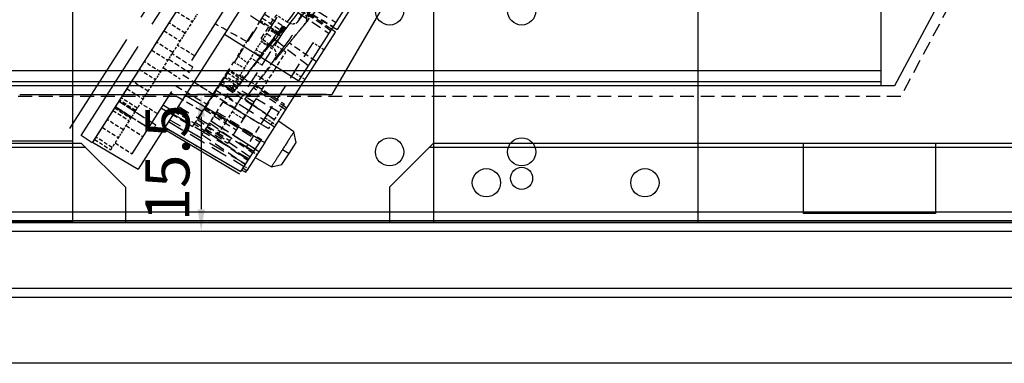
# Model space of a CAD drawing. Units: millimetres. Extents: x 17741 to 20684, y 18391 to 20465.
# Drawn here: x 19746 to 19858, y 18977 to 19016 of the extents above; entities that cross this region are included whole.
import ezdxf

# ---------------------------------------------------------------- set-up
doc = ezdxf.new("R2010")
doc.units = ezdxf.units.MM
for name, pattern in [('ACAD_ISO02W100', [15, 12, -3]), ('CENTER2', [1.125, 0.75, -0.125, 0.125, -0.125]), ('DASHED', [19.05, 12.7, -6.35]), ('HIDDEN2', [0.1875, 0.125, -0.0625])]:
    doc.linetypes.add(name, pattern=pattern)
doc.layers.add('1', color=7, linetype='Continuous', true_color=0xffffff)
doc.layers.add('center', color=1, linetype='CENTER2')
doc.layers.add('MARK', color=3, linetype='Continuous')
doc.styles.get("Standard").update_dxf_attribs({"font": 'arial.ttf'})
doc.dimstyles.new('ISO-25$0', dxfattribs={"dimtxt": 3.5, "dimasz": 2.5, "dimexe": 0.5, "dimexo": 0.625, "dimtad": 1, "dimdsep": 46, "dimtxsty": 'Standard', "dimcen": 2.5, "dimadec": 0, "dimazin": 0, "dimtfac": 1, "dimtmove": 0, "dimatfit": 3, "dimfxl": 1, "dimarcsym": 0})

# ---------------------------------------------------------------- blocks, each defined once
blk = doc.blocks.new('2022090208191')
at = {"color": 6, "linetype": 'Continuous'}
for p, q in [((479.3, -3), (479.3, 13)), ((-466.3, -3), (479.3, -3))]:
    blk.add_line(p, q, dxfattribs=at)
blk = doc.blocks.new('20220902093723')
at = {"color": 7, "linetype": 'Continuous'}
for p, q in [((-30, -21), (120, -21)), ((120, -21), (125, -26)), ((155, -26), (160, -21)), ((160, -21), (241.5, -21)), ((202, -29), (202, -21)), ((217, -21), (217, -29)), ((120.5, -21.5), (-30.5, -21.5)), ((241.5, -21.5), (159.5, -21.5)), ((125, -26), (125, -30)), ((155, -26), (155, -30)), ((217, -29), (202, -29)), ((-53.83, -30), (143.84, -30)), ((143.84, -30), (146.17, -30)), ((146.17, -30), (266.5, -30)), ((266.5, -37.5), (-176.5, -37.5)), ((-176.5, -38.5), (266.5, -38.5)), ((143.84, -46), (-53.83, -46)), ((146.17, -46), (143.84, -46)), ((266.5, -46), (146.17, -46))]:
    blk.add_line(p, q, dxfattribs=at)
blk.add_circle((170, -25), 1.25, dxfattribs=at)
blk = doc.blocks.new('20220921142613')
at = {"color": 7, "linetype": 'Continuous'}
for p, q in [((240.95, 65.02), (198.95, -13.64)), ((198.95, -13.64), (-135.72, -13.64)), ((-164.22, -27.94), (227.45, -27.94)), ((-164.22, -29.14), (227.45, -29.14))]:
    blk.add_line(p, q, dxfattribs=at)
at = {"color": 7, "linetype": 'HIDDEN2', "ltscale": 12.526845}
for p, q in [((241.67, 63.82), (199.67, -14.84)), ((199.67, -14.84), (-136.44, -14.84))]:
    blk.add_line(p, q, dxfattribs=at)
at = {"color": 7}
for centre in [(141.62, -21.14), (156.62, -21.14)]:
    blk.add_circle(centre, 1.6, dxfattribs=at)
blk = doc.blocks.new('A$C214E6CB2')
at = {"linetype": 'Continuous'}
for p in [(0, 0), (963.8, -25.5)]:
    blk.add_line(p, (963.8, 0), dxfattribs=at)
blk = doc.blocks.new('A$C45AD1F2E')
at = {"color": 3, "linetype": 'ACAD_ISO02W100'}
blk.add_line((-14, -125), (-14, 125), dxfattribs=at)
at = {"color": 6, "linetype": 'ACAD_ISO02W100'}
blk.add_lwpolyline([(-12.49, 125), (-10.99, 125), (-10.99, -125), (-12.49, -125)], close=True, dxfattribs=at)
at = {"layer": '1', "color": 7, "linetype": 'Continuous'}
for p, q in [((-10.99, 124.95), (-10.99, -124.95)), ((-4.99, 124.74), (-4.99, -124.74)), ((5.5, -90.8), (5.5, -99.2)), ((5, -106.46), (5, -95.76)), ((5, -99.22), (5.5, -99.2)), ((5.5, -99.55), (5, -99.53)), ((5.5, -107), (5.5, -99.55)), ((-4.99, -106.53), (5, -106.46)), ((5.5, -114.45), (5.5, -107)), ((7.63, -111.63), (5.5, -111.55)), ((8.5, -112.5), (7.63, -111.63)), ((8.5, -114), (8.5, -112.5)), ((7.63, -114), (8.5, -114)), ((8.5, -115.5), (8.5, -114)), ((-4.99, -114.77), (5, -114.43)), ((5, -118.67), (5, -114.43)), ((5, -114.47), (5.5, -114.45)), ((5.5, -114.45), (5.5, -118.2)), ((7.63, -116.37), (8.5, -115.5)), ((5.5, -116.45), (7.63, -116.37)), ((5, -118.22), (5.5, -118.2)), ((5, -118.47), (5.5, -118.45)), ((5.5, -118.45), (5.5, -118.2)), ((-4.99, -119.08), (5, -118.67)), ((-4.99, -119.31), (5, -118.97)), ((5, -118.68), (5, -118.67)), ((5, -118.97), (5, -118.95)), ((-10.99, -124.95), (-4.99, -124.74))]:
    blk.add_line(p, q, dxfattribs=at)
at = {"layer": '1', "color": 8, "linetype": 'DASHED', "ltscale": 0.66}
blk.add_line((-6.49, -123.63), (-6.49, 123.63), dxfattribs=at)
at = {"layer": '1', "color": 8, "linetype": 'DASHED', "ltscale": 0.15}
for p, q in [((-2.39, -96), (-2.39, -105.89)), ((-0.99, -96), (-0.99, -103.89)), ((0.52, -112.97), (0.52, -102.72)), ((4, -101.95), (4, -112.05)), ((-6.49, -103.1), (0.52, -103.23)), ((-2.29, -111.48), (-2.29, -103.06)), ((5.5, -112.35), (-0.99, -112.35)), ((5, -115.97), (-4.99, -116.31)), ((-0.99, -115.65), (5.5, -115.65)), ((-4.99, -117.31), (5, -116.96)), ((5, -117.68), (-4.99, -118.09)), ((-4.99, -118.31), (5, -117.97))]:
    blk.add_line(p, q, dxfattribs=at)
at = {"layer": '1', "color": 8, "linetype": 'DASHED', "ltscale": 0.094406}
blk.add_line((-0.99, -98.72), (5, -98.59), dxfattribs=at)
at = {"layer": '1', "color": 8, "linetype": 'DASHED', "ltscale": 0.064128}
blk.add_line((0.93, -99.36), (5, -99.22), dxfattribs=at)
at = {"layer": '1', "color": 8, "linetype": 'DASHED', "ltscale": 0.06322}
blk.add_line((5, -99.53), (0.99, -99.39), dxfattribs=at)
at = {"layer": '1', "color": 8, "linetype": 'DASHED', "ltscale": 0.024751}
blk.add_line((2.17, -100.13), (2.37, -98.58), dxfattribs=at)
at = {"layer": '1', "color": 8, "linetype": 'DASHED', "ltscale": 0.094401}
blk.add_line((-0.99, -99.94), (5, -100.06), dxfattribs=at)
at = {"layer": '1', "color": 8, "linetype": 'DASHED', "ltscale": 0.064554}
blk.add_line((5, -99.7), (0.91, -99.54), dxfattribs=at)
at = {"layer": '1', "color": 8, "linetype": 'DASHED', "ltscale": 0.009167}
blk.add_line((2.09, -100.71), (2.17, -100.13), dxfattribs=at)
at = {"layer": '1', "color": 8, "linetype": 'DASHED', "ltscale": 0.023547}
blk.add_line((0.3, -101.55), (-1.19, -101.56), dxfattribs=at)
at = {"layer": '1', "color": 8, "linetype": 'DASHED', "ltscale": 0.049854}
blk.add_line((-1.19, -104.72), (-1.19, -101.56), dxfattribs=at)
at = {"layer": '1', "color": 8, "linetype": 'DASHED', "ltscale": 0.04592}
blk.add_line((-2.39, -102.68), (0.52, -102.72), dxfattribs=at)
at = {"layer": '1', "color": 8, "linetype": 'DASHED', "ltscale": 0.044341}
for p, q in [((-2.29, -102.16), (0.52, -102.16)), ((-2.29, -112.4), (0.52, -112.4)), ((-2.29, -114.8), (0.52, -114.8))]:
    blk.add_line(p, q, dxfattribs=at)
at = {"layer": '1', "color": 8, "linetype": 'DASHED', "ltscale": 0.067411}
blk.add_line((-0.2, -106.43), (0.11, -102.16), dxfattribs=at)
at = {"layer": '1', "color": 8, "linetype": 'DASHED', "ltscale": 0.014876}
blk.add_line((0.06, -103.1), (0.13, -102.16), dxfattribs=at)
at = {"layer": '1', "color": 8, "linetype": 'DASHED', "ltscale": 0.014902}
blk.add_line((0.11, -103.11), (0.19, -102.16), dxfattribs=at)
at = {"layer": '1', "color": 8, "linetype": 'DASHED', "ltscale": 0.014933}
blk.add_line((0.16, -103.11), (0.25, -102.16), dxfattribs=at)
at = {"layer": '1', "color": 8, "linetype": 'DASHED', "ltscale": 0.014923}
blk.add_line((0.24, -102.16), (0.16, -103.11), dxfattribs=at)
at = {"layer": '1', "color": 8, "linetype": 'DASHED', "ltscale": 0.014962}
blk.add_line((0.21, -103.11), (0.31, -102.16), dxfattribs=at)
at = {"layer": '1', "color": 8, "linetype": 'DASHED', "ltscale": 0.014951}
blk.add_line((0.3, -102.16), (0.21, -103.11), dxfattribs=at)
at = {"layer": '1', "color": 8, "linetype": 'DASHED', "ltscale": 0.014997}
blk.add_line((0.26, -103.11), (0.37, -102.16), dxfattribs=at)
at = {"layer": '1', "color": 8, "linetype": 'DASHED', "ltscale": 0.014984}
blk.add_line((0.36, -102.16), (0.26, -103.11), dxfattribs=at)
at = {"layer": '1', "color": 8, "linetype": 'DASHED', "ltscale": 0.015011}
blk.add_line((0.28, -103.11), (0.4, -102.16), dxfattribs=at)
at = {"layer": '1', "color": 8, "linetype": 'DASHED', "ltscale": 0.014998}
blk.add_line((0.39, -102.16), (0.28, -103.11), dxfattribs=at)
at = {"layer": '1', "color": 8, "linetype": 'DASHED', "ltscale": 0.008759}
blk.add_line((0.52, -102.72), (0.52, -102.16), dxfattribs=at)
at = {"layer": '1', "color": 8, "linetype": 'DASHED', "ltscale": 0.023622}
for p, q in [((5.5, -101.95), (4, -101.95)), ((5.5, -105.95), (4, -105.95)), ((4, -112.05), (5.5, -112.05)), ((4, -116.05), (5.5, -116.05))]:
    blk.add_line(p, q, dxfattribs=at)
at = {"layer": '1', "color": 8, "linetype": 'DASHED', "ltscale": 0.040166}
blk.add_line((0.26, -103.11), (-2.29, -103.06), dxfattribs=at)
at = {"layer": '1', "color": 8, "linetype": 'DASHED', "ltscale": 0.040214}
blk.add_line((0.26, -103.11), (-2.29, -103.06), dxfattribs=at)
at = {"layer": '1', "color": 8, "linetype": 'DASHED', "ltscale": 0.037041}
blk.add_line((0.06, -103.1), (-2.29, -103.06), dxfattribs=at)
at = {"layer": '1', "color": 8, "linetype": 'DASHED', "ltscale": 0.037089}
blk.add_line((0.06, -103.1), (-2.29, -103.06), dxfattribs=at)
at = {"layer": '1', "color": 8, "linetype": 'DASHED', "ltscale": 0.019586}
blk.add_line((0.25, -103.36), (-0.99, -103.4), dxfattribs=at)
at = {"layer": '1', "color": 8, "linetype": 'DASHED', "ltscale": 0.016702}
blk.add_line((-0.99, -103.89), (-0.99, -104.95), dxfattribs=at)
at = {"layer": '1', "color": 8, "linetype": 'DASHED', "ltscale": 0.058979}
blk.add_line((5.5, -103.55), (1.76, -103.42), dxfattribs=at)
at = {"layer": '1', "color": 8, "linetype": 'DASHED', "ltscale": 0.025123}
blk.add_line((0.4, -104.82), (-1.19, -104.72), dxfattribs=at)
at = {"layer": '1', "color": 8, "linetype": 'DASHED', "ltscale": 0.0168}
blk.add_line((-0.99, -104.95), (0.07, -104.91), dxfattribs=at)
at = {"layer": '1', "color": 8, "linetype": 'DASHED', "ltscale": 0.017969}
blk.add_line((-0.99, -106.09), (-0.99, -104.95), dxfattribs=at)
at = {"layer": '1', "color": 8, "linetype": 'DASHED', "ltscale": 0.023869}
for p, q in [((0.52, -105.03), (-0.99, -105.03)), ((0.52, -107.2), (-0.99, -107.2)), ((0.52, -109.6), (-0.99, -109.6))]:
    blk.add_line(p, q, dxfattribs=at)
at = {"layer": '1', "color": 8, "linetype": 'DASHED', "ltscale": 0.023269}
for p, q in [((2, -104.5), (0.52, -104.5)), ((2, -108.5), (0.52, -108.5)), ((0.52, -109.5), (2, -109.5)), ((0.52, -113.5), (2, -113.5))]:
    blk.add_line(p, q, dxfattribs=at)
at = {"layer": '1', "color": 8, "linetype": 'DASHED', "ltscale": 0.03937}
for p, q in [((2, -107), (2, -104.5)), ((2, -109.5), (2, -107)), ((2, -113.5), (2, -111))]:
    blk.add_line(p, q, dxfattribs=at)
at = {"layer": '1', "color": 8, "linetype": 'DASHED', "ltscale": 0.029948}
blk.add_line((-2.39, -107.79), (-2.39, -105.89), dxfattribs=at)
at = {"layer": '1', "color": 8, "linetype": 'DASHED', "ltscale": 0.014826}
blk.add_line((-0.99, -106.09), (-0.05, -106.04), dxfattribs=at)
at = {"layer": '1', "color": 8, "linetype": 'DASHED', "ltscale": 0.002465}
blk.add_line((-0.99, -106.25), (-0.99, -106.09), dxfattribs=at)
at = {"layer": '1', "color": 8, "linetype": 'DASHED', "ltscale": 0.055106}
blk.add_line((1.34, -106), (1.09, -109.49), dxfattribs=at)
at = {"layer": '1', "color": 8, "linetype": 'DASHED', "ltscale": 0.034646}
for p, q in [((-10.99, -107.29), (-8.79, -107.29)), ((-8.79, -108.86), (-10.99, -108.86)), ((-10.99, -109.9), (-8.79, -109.9)), ((-8.79, -111.46), (-10.99, -111.46)), ((-10.99, -112.5), (-8.79, -112.5)), ((-8.79, -114.07), (-10.99, -114.07)), ((-10.99, -115.1), (-8.79, -115.1)), ((-8.79, -116.67), (-10.99, -116.67)), ((-10.99, -117.71), (-8.79, -117.71)), ((-8.79, -118.94), (-10.99, -118.94)), ((-8.79, -119.27), (-10.99, -119.27)), ((-8.79, -119.35), (-10.99, -119.35)), ((-8.79, -119.35), (-10.99, -119.35)), ((-8.79, -119.44), (-10.99, -119.44)), ((-8.79, -119.44), (-10.99, -119.44)), ((-8.79, -120.15), (-10.99, -120.15)), ((-8.79, -120.15), (-10.99, -120.15)), ((-8.79, -120.15), (-10.99, -120.15)), ((-8.79, -120.24), (-10.99, -120.24)), ((-8.79, -120.24), (-10.99, -120.24)), ((-10.99, -120.31), (-8.79, -120.31)), ((-10.99, -120.64), (-8.79, -120.64)), ((-8.79, -121.88), (-10.99, -121.88)), ((-10.99, -122.92), (-8.79, -122.92)), ((-8.79, -124.25), (-10.99, -124.25)), ((-10.99, -124.55), (-8.79, -124.55))]:
    blk.add_line(p, q, dxfattribs=at)
at = {"layer": '1', "color": 8, "linetype": 'DASHED', "ltscale": 0.016366}
for p, q in [((-8.79, -107.29), (-8.79, -106.25)), ((-8.79, -109.9), (-8.79, -108.86)), ((-8.79, -112.5), (-8.79, -111.46)), ((-8.79, -115.1), (-8.79, -114.07)), ((-8.79, -117.71), (-8.79, -116.67)), ((-8.79, -120.31), (-8.79, -119.27)), ((-8.79, -122.92), (-8.79, -121.88))]:
    blk.add_line(p, q, dxfattribs=at)
at = {"layer": '1', "color": 8, "linetype": 'DASHED', "ltscale": 0.024645}
for p, q in [((-8.79, -108.86), (-8.79, -107.29)), ((-8.79, -111.46), (-8.79, -109.9)), ((-8.79, -114.07), (-8.79, -112.5)), ((-8.79, -116.67), (-8.79, -115.1)), ((-8.79, -119.27), (-8.79, -117.71)), ((-8.79, -121.88), (-8.79, -120.31))]:
    blk.add_line(p, q, dxfattribs=at)
at = {"layer": '1', "color": 8, "linetype": 'DASHED', "ltscale": 0.022751}
blk.add_line((-0.99, -107.86), (-0.99, -106.42), dxfattribs=at)
at = {"layer": '1', "color": 8, "linetype": 'DASHED', "ltscale": 0.012538}
blk.add_line((-0.2, -106.43), (-0.99, -106.42), dxfattribs=at)
at = {"layer": '1', "color": 8, "linetype": 'DASHED', "ltscale": 0.047404}
blk.add_line((-0.2, -106.43), (-0.41, -109.43), dxfattribs=at)
at = {"layer": '1', "color": 8, "linetype": 'DASHED', "ltscale": 0.022076}
blk.add_line((-2.39, -107.79), (-0.99, -107.86), dxfattribs=at)
at = {"layer": '1', "color": 8, "linetype": 'DASHED', "ltscale": 0.011102}
blk.add_line((-0.99, -108.57), (-0.99, -107.86), dxfattribs=at)
at = {"layer": '1', "color": 8, "linetype": 'DASHED', "ltscale": 0.022061}
for p, q in [((-2.39, -108.62), (-0.99, -108.57)), ((-0.99, -111.44), (-2.39, -111.49))]:
    blk.add_line(p, q, dxfattribs=at)
at = {"layer": '1', "color": 8, "linetype": 'DASHED', "ltscale": 0.068553}
blk.add_line((-2.39, -112.97), (-2.39, -108.62), dxfattribs=at)
at = {"layer": '1', "color": 8, "linetype": 'DASHED', "ltscale": 0.013781}
blk.add_line((-0.99, -108.57), (-0.99, -109.44), dxfattribs=at)
at = {"layer": '1', "color": 8, "linetype": 'DASHED', "ltscale": 0.009146}
blk.add_line((-0.99, -109.44), (-0.41, -109.43), dxfattribs=at)
at = {"layer": '1', "color": 8, "linetype": 'DASHED', "ltscale": 0.023729}
blk.add_line((-0.99, -110.95), (-0.99, -109.44), dxfattribs=at)
at = {"layer": '1', "color": 8, "linetype": 'DASHED', "ltscale": 0.061631}
blk.add_line((1.09, -109.49), (5, -109.56), dxfattribs=at)
at = {"layer": '1', "color": 8, "linetype": 'DASHED', "ltscale": 0.023623}
blk.add_line((2, -111), (2, -109.5), dxfattribs=at)
at = {"layer": '1', "color": 8, "linetype": 'DASHED', "ltscale": 0.017549}
blk.add_line((5, -109.56), (5, -110.67), dxfattribs=at)
at = {"layer": '1', "color": 8, "linetype": 'DASHED', "ltscale": 0.036226}
for p, q in [((-6.49, -110.44), (-8.79, -110.48)), ((-8.79, -113.48), (-6.49, -113.52)), ((-6.49, -118.25), (-8.79, -118.29)), ((-6.49, -118.25), (-8.79, -118.29)), ((-8.79, -121.29), (-6.49, -121.33)), ((-8.79, -121.29), (-6.49, -121.33))]:
    blk.add_line(p, q, dxfattribs=at)
at = {"layer": '1', "color": 8, "linetype": 'DASHED', "ltscale": 0.031245}
blk.add_line((-0.42, -109.63), (-2.4, -109.7), dxfattribs=at)
at = {"layer": '1', "color": 8, "linetype": 'DASHED', "ltscale": 0.025901}
blk.add_line((-2.4, -109.7), (-2.4, -111.34), dxfattribs=at)
at = {"layer": '1', "color": 8, "linetype": 'DASHED', "ltscale": 0.031022}
blk.add_line((-0.42, -109.85), (-2.39, -109.78), dxfattribs=at)
at = {"layer": '1', "color": 8, "linetype": 'DASHED', "ltscale": 0.029149}
blk.add_line((-2.29, -110.01), (-0.44, -110.08), dxfattribs=at)
at = {"layer": '1', "color": 8, "linetype": 'DASHED', "ltscale": 0.028625}
blk.add_line((-0.48, -110.45), (-2.29, -110.53), dxfattribs=at)
at = {"layer": '1', "color": 8, "linetype": 'DASHED', "ltscale": 0.028304}
blk.add_line((-2.29, -110.65), (-0.5, -110.73), dxfattribs=at)
at = {"layer": '1', "color": 8, "linetype": 'DASHED', "ltscale": 0.094483}
blk.add_line((5, -110.67), (-0.99, -110.95), dxfattribs=at)
at = {"layer": '1', "color": 8, "linetype": 'DASHED', "ltscale": 0.003664}
blk.add_line((-0.42, -109.85), (-0.44, -110.08), dxfattribs=at)
at = {"layer": '1', "color": 8, "linetype": 'DASHED', "ltscale": 0.069699}
blk.add_line((5.5, -110.05), (1.08, -109.9), dxfattribs=at)
at = {"layer": '1', "color": 8, "linetype": 'DASHED', "ltscale": 0.069492}
blk.add_line((5.5, -109.8), (1.09, -109.65), dxfattribs=at)
at = {"layer": '1', "color": 8, "linetype": 'DASHED', "ltscale": 0.034873}
blk.add_line((5, -110.67), (5, -112.89), dxfattribs=at)
at = {"layer": '1', "color": 8, "linetype": 'DASHED', "ltscale": 0.044094}
for p, q in [((-5.99, -111.63), (-8.79, -111.63)), ((-8.79, -112.33), (-5.99, -112.33)), ((-5.99, -119.44), (-8.79, -119.44)), ((-8.79, -120.14), (-5.99, -120.14))]:
    blk.add_line(p, q, dxfattribs=at)
at = {"layer": '1', "color": 8, "linetype": 'DASHED', "ltscale": 0.005512}
for p, q in [((-5.99, -111.63), (-5.99, -111.98)), ((-5.99, -111.98), (-5.99, -112.33)), ((-5.99, -119.44), (-5.99, -119.79)), ((-5.99, -119.79), (-5.99, -120.14))]:
    blk.add_line(p, q, dxfattribs=at)
at = {"layer": '1', "color": 8, "linetype": 'DASHED', "ltscale": 0.090728}
blk.add_line((-2.4, -111.54), (-2.4, -117.3), dxfattribs=at)
at = {"layer": '1', "color": 8, "linetype": 'DASHED', "ltscale": 0.069291}
for p, q in [((2.01, -111.25), (-2.39, -111.25)), ((-2.39, -116.75), (2.01, -116.75))]:
    blk.add_line(p, q, dxfattribs=at)
at = {"layer": '1', "color": 8, "linetype": 'DASHED', "ltscale": 0.028965}
blk.add_line((-0.55, -111.42), (-2.39, -111.49), dxfattribs=at)
at = {"layer": '1', "color": 8, "linetype": 'DASHED', "ltscale": 0.029164}
blk.add_line((-0.54, -111.43), (-2.39, -111.49), dxfattribs=at)
at = {"layer": '1', "color": 8, "linetype": 'DASHED', "ltscale": 0.02899}
blk.add_line((-0.55, -111.43), (-2.39, -111.49), dxfattribs=at)
at = {"layer": '1', "color": 8, "linetype": 'DASHED', "ltscale": 0.029005}
blk.add_line((-0.55, -111.43), (-2.39, -111.49), dxfattribs=at)
at = {"layer": '1', "color": 8, "linetype": 'DASHED', "ltscale": 0.029001}
blk.add_line((-2.39, -111.49), (-0.55, -111.43), dxfattribs=at)
at = {"layer": '1', "color": 8, "linetype": 'DASHED', "ltscale": 0.02739}
for p in [(-2.29, -111.49), (-2.29, -111.48)]:
    blk.add_line(p, (-0.55, -111.42), dxfattribs=at)
at = {"layer": '1', "color": 8, "linetype": 'DASHED', "ltscale": 0.027418}
blk.add_line((-2.29, -111.49), (-0.55, -111.43), dxfattribs=at)
at = {"layer": '1', "color": 8, "linetype": 'DASHED', "ltscale": 0.027429}
blk.add_line((-0.55, -111.43), (-2.29, -111.49), dxfattribs=at)
at = {"layer": '1', "color": 8, "linetype": 'DASHED', "ltscale": 0.027397}
blk.add_line((-2.29, -111.49), (-0.55, -111.43), dxfattribs=at)
at = {"layer": '1', "color": 8, "linetype": 'DASHED', "ltscale": 0.027409}
blk.add_line((-2.29, -111.49), (-0.55, -111.43), dxfattribs=at)
at = {"layer": '1', "color": 8, "linetype": 'DASHED', "ltscale": 0.027408}
blk.add_line((-2.29, -111.49), (-0.55, -111.43), dxfattribs=at)
at = {"layer": '1', "color": 8, "linetype": 'DASHED', "ltscale": 0.002025}
blk.add_line((-2.29, -111.62), (-2.29, -111.49), dxfattribs=at)
at = {"layer": '1', "color": 8, "linetype": 'DASHED', "ltscale": 2.48821e-05}
blk.add_line((-2.29, -111.49), (-2.29, -111.49), dxfattribs=at)
at = {"layer": '1', "color": 8, "linetype": 'DASHED', "ltscale": 0.067717}
for p, q in [((2.01, -111.62), (-2.29, -111.62)), ((2.01, -113.02), (-2.29, -113.02)), ((-2.29, -114.98), (2.01, -114.98)), ((-2.29, -116.38), (2.01, -116.38))]:
    blk.add_line(p, q, dxfattribs=at)
at = {"layer": '1', "color": 8, "linetype": 'DASHED', "ltscale": 0.075092}
blk.add_line((-2.29, -116.38), (-2.29, -111.62), dxfattribs=at)
at = {"layer": '1', "color": 8, "linetype": 'DASHED', "ltscale": 0.054864}
blk.add_line((-0.99, -110.95), (-0.99, -114.44), dxfattribs=at)
at = {"layer": '1', "color": 8, "linetype": 'DASHED', "ltscale": 0.006935}
blk.add_line((-0.99, -111.44), (-0.55, -111.43), dxfattribs=at)
at = {"layer": '1', "color": 8, "linetype": 'DASHED', "ltscale": 2.69621e-06}
blk.add_line((-0.55, -111.43), (-0.55, -111.43), dxfattribs=at)
at = {"layer": '1', "color": 8, "linetype": 'DASHED', "ltscale": 3.30463e-05}
blk.add_line((0.94, -111.52), (0.94, -111.52), dxfattribs=at)
at = {"layer": '1', "color": 8, "linetype": 'DASHED', "ltscale": 0.063931}
blk.add_line((0.94, -111.52), (5, -111.67), dxfattribs=at)
at = {"layer": '1', "color": 8, "linetype": 'DASHED', "ltscale": 0.063948}
blk.add_line((5, -111.66), (0.94, -111.52), dxfattribs=at)
blk.add_line((5, -111.66), (0.94, -111.52), dxfattribs=at)
at = {"layer": '1', "color": 8, "linetype": 'DASHED', "ltscale": 0.063922}
blk.add_line((5, -111.66), (0.94, -111.52), dxfattribs=at)
at = {"layer": '1', "color": 8, "linetype": 'DASHED', "ltscale": 0.063918}
blk.add_line((0.94, -111.52), (5, -111.67), dxfattribs=at)
at = {"layer": '1', "color": 8, "linetype": 'DASHED', "ltscale": 0.06391}
blk.add_line((0.95, -111.52), (5, -111.67), dxfattribs=at)
at = {"layer": '1', "color": 8, "linetype": 'DASHED', "ltscale": 0.063907}
blk.add_line((5, -111.67), (0.95, -111.52), dxfattribs=at)
at = {"layer": '1', "color": 8, "linetype": 'DASHED', "ltscale": 0.063905}
blk.add_line((0.95, -111.52), (5, -111.67), dxfattribs=at)
at = {"layer": '1', "color": 8, "linetype": 'DASHED', "ltscale": 0.086614}
blk.add_line((2.01, -111.25), (2.01, -116.75), dxfattribs=at)
at = {"layer": '1', "color": 8, "linetype": 'DASHED', "ltscale": 0.09444}
for p, q in [((-0.99, -113.1), (5, -112.89)), ((5, -112.89), (-0.99, -113.1)), ((-0.99, -113.1), (5, -112.89)), ((-0.99, -113.1), (5, -112.89)), ((5, -112.89), (-0.99, -113.1)), ((-0.99, -113.1), (5, -112.89)), ((5, -112.89), (-0.99, -113.1)), ((5, -116.73), (-0.99, -116.52)), ((-0.99, -117.52), (5, -117.73)), ((-0.99, -117.52), (5, -117.73))]:
    blk.add_line(p, q, dxfattribs=at)
at = {"layer": '1', "color": 8, "linetype": 'DASHED', "ltscale": 0.062995}
blk.add_line((4, -112.05), (4, -116.05), dxfattribs=at)
at = {"layer": '1', "color": 8, "linetype": 'DASHED', "ltscale": 0.064567}
blk.add_line((-6.49, -112.97), (-2.39, -112.97), dxfattribs=at)
at = {"layer": '1', "color": 8, "linetype": 'DASHED', "ltscale": 0.079482}
blk.add_line((-4.52, -112.97), (0.52, -112.97), dxfattribs=at)
at = {"layer": '1', "color": 8, "linetype": 'DASHED', "ltscale": 0.061659}
blk.add_line((-2.39, -112.97), (-2.39, -116.89), dxfattribs=at)
at = {"layer": '1', "color": 8, "linetype": 'DASHED', "ltscale": 0.028804}
blk.add_line((0.52, -114.8), (0.52, -112.97), dxfattribs=at)
at = {"layer": '1', "color": 8, "linetype": 'DASHED', "ltscale": 0.064606}
for p, q in [((-6.49, -114.45), (-2.39, -114.3)), ((-2.39, -115.3), (-6.49, -115.45)), ((-6.49, -117.45), (-2.39, -117.3))]:
    blk.add_line(p, q, dxfattribs=at)
at = {"layer": '1', "color": 8, "linetype": 'DASHED', "ltscale": 0.03904}
blk.add_line((-0.99, -114.44), (-0.99, -116.91), dxfattribs=at)
at = {"layer": '1', "color": 8, "linetype": 'DASHED', "ltscale": 0.094382}
for p, q in [((-0.99, -114.67), (5, -114.67)), ((5, -115.67), (-0.99, -115.67))]:
    blk.add_line(p, q, dxfattribs=at)
at = {"layer": '1', "color": 8, "linetype": 'DASHED', "ltscale": 0.03419}
blk.add_line((0.52, -114.8), (0.52, -116.97), dxfattribs=at)
at = {"layer": '1', "color": 8, "linetype": 'DASHED', "ltscale": 0.001432}
blk.add_line((5, -114.34), (5, -114.43), dxfattribs=at)
at = {"layer": '1', "color": 8, "linetype": 'DASHED', "ltscale": 0.094443}
blk.add_line((-0.99, -115.94), (5, -116.16), dxfattribs=at)
at = {"layer": '1', "color": 8, "linetype": 'DASHED', "ltscale": 0.064625}
blk.add_line((-6.49, -117.06), (-2.39, -116.89), dxfattribs=at)
at = {"layer": '1', "color": 8, "linetype": 'DASHED', "ltscale": 0.00657}
blk.add_line((-2.39, -116.89), (-2.39, -117.3), dxfattribs=at)
at = {"layer": '1', "color": 8, "linetype": 'DASHED', "ltscale": 0.045916}
blk.add_line((-2.39, -116.97), (0.52, -116.97), dxfattribs=at)
at = {"layer": '1', "color": 8, "linetype": 'DASHED', "ltscale": 0.094444}
for p, q in [((5, -117.13), (-0.99, -116.91)), ((-0.99, -116.94), (5, -117.16))]:
    blk.add_line(p, q, dxfattribs=at)
at = {"layer": '1', "color": 8, "linetype": 'DASHED', "ltscale": 0.007879}
blk.add_line((5, -117.97), (5.5, -117.95), dxfattribs=at)
at = {"layer": '1', "color": 8, "linetype": 'DASHED', "ltscale": 0.07874}
for p, q in [((-5.99, -119.44), (-10.99, -119.44)), ((-10.99, -120.14), (-5.99, -120.14))]:
    blk.add_line(p, q, dxfattribs=at)
at = {"layer": '1', "color": 8, "linetype": 'DASHED', "ltscale": 2.51797e-05}
blk.add_line((-5.99, -120.14), (-5.99, -120.14), dxfattribs=at)
at = {"layer": '1', "color": 8, "linetype": 'DASHED', "ltscale": 0.025716}
blk.add_line((-8.79, -124.55), (-8.79, -122.92), dxfattribs=at)
at = {"layer": '1', "color": 8, "linetype": 'DASHED', "ltscale": 0.03622}
blk.add_line((-8.79, -123.63), (-6.49, -123.63), dxfattribs=at)
at = {"layer": '1', "color": 8, "linetype": 'DASHED', "ltscale": 0.022146}
blk.add_ellipse((1.17, -100.01), major_axis=(0.992, -0.128), ratio=0.707064, start_param=0, end_param=1.62647, dxfattribs=at)
at = {"layer": '1', "color": 8, "linetype": 'DASHED', "ltscale": 0.4}
for points, knots in [([(0.3, -101.55), (0.53, -98.09), (0.76, -94.59), (1.22, -87.54), (1.44, -83.99), (1.9, -76.85), (2.12, -73.26), (2.46, -67.88), (2.57, -66.09), (2.8, -62.51), (2.91, -60.73), (3.08, -58.05), (3.14, -57.16), (3.26, -55.37), (3.31, -54.47), (3.43, -52.66), (3.49, -51.74), (3.6, -49.84), (3.66, -48.87), (3.76, -46.78), (3.81, -45.67), (3.87, -43.9), (3.89, -43.3), (3.93, -42.07), (3.95, -41.45), (3.97, -40.17), (3.99, -39.52), (4, -38.19), (4.01, -37.5), (4.02, -35.47), (4.02, -34.1), (4.02, -31.38), (4.02, -30.02), (4.03, -27.29), (4.03, -25.93), (4.03, -23.21), (4.03, -21.85), (4.02, -19.12), (4.02, -17.76), (4.02, -15.03), (4.02, -13.67), (4.03, -10.95), (4.03, -9.59), (4.02, -6.86), (4.02, -5.5), (4.03, -2.77), (4.03, -1.41), (4.02, -0.05)], [0, 0, 0, 0, 0.125, 0.125, 0.25, 0.25, 0.375, 0.375, 0.4375, 0.4375, 0.5, 0.5, 0.53125, 0.53125, 0.5625, 0.5625, 0.59375, 0.59375, 0.625, 0.625, 0.65625, 0.65625, 0.671875, 0.671875, 0.6875, 0.6875, 0.703125, 0.703125, 0.71875, 0.71875, 0.75, 0.75, 0.78125, 0.78125, 0.8125, 0.8125, 0.84375, 0.84375, 0.875, 0.875, 0.90625, 0.90625, 0.9375, 0.9375, 0.96875, 0.96875, 1, 1, 1, 1]), ([(4.98, -0.05), (4.98, -1.4), (4.98, -2.76), (4.98, -5.47), (4.98, -6.82), (4.98, -9.53), (4.98, -10.89), (4.98, -13.6), (4.98, -14.95), (4.98, -17.66), (4.98, -19.02), (4.98, -21.72), (4.98, -23.08), (4.99, -25.79), (4.99, -27.14), (4.98, -29.85), (4.98, -31.21), (4.98, -33.92), (4.98, -35.27), (4.97, -36.96), (4.97, -37.3), (4.96, -37.97), (4.96, -38.31), (4.94, -39.3), (4.93, -39.95), (4.9, -41.21), (4.88, -41.83), (4.84, -43.05), (4.82, -43.65), (4.75, -45.39), (4.7, -46.47), (4.59, -48.52), (4.54, -49.48), (4.42, -51.34), (4.36, -52.25), (4.25, -54.05), (4.19, -54.94), (4.08, -56.72), (4.02, -57.61), (3.85, -60.27), (3.74, -62.04), (3.51, -65.6), (3.4, -67.39), (3.06, -72.74), (2.84, -76.31), (2.39, -83.42), (2.17, -86.95), (1.71, -93.96), (1.49, -97.43), (1.26, -100.89)], [0, 0, 0, 0, 0.03125, 0.03125, 0.0625, 0.0625, 0.09375, 0.09375, 0.125, 0.125, 0.15625, 0.15625, 0.1875, 0.1875, 0.21875, 0.21875, 0.25, 0.25, 0.28125, 0.28125, 0.289063, 0.289063, 0.296875, 0.296875, 0.3125, 0.3125, 0.328125, 0.328125, 0.34375, 0.34375, 0.375, 0.375, 0.40625, 0.40625, 0.4375, 0.4375, 0.46875, 0.46875, 0.5, 0.5, 0.5625, 0.5625, 0.625, 0.625, 0.75, 0.75, 0.875, 0.875, 1, 1, 1, 1]), ([(0.4, -104.82), (0.54, -102.84), (0.69, -100.86), (0.97, -96.88), (1.12, -94.88), (1.55, -88.84), (1.84, -84.77), (2.41, -76.59), (2.7, -72.49), (3.14, -66.36), (3.28, -64.32), (3.5, -61.27), (3.57, -60.25), (3.72, -58.2), (3.8, -57.18), (3.87, -56.14)], [0, 0, 0, 0, 0.125, 0.125, 0.25, 0.25, 0.5, 0.5, 0.75, 0.75, 0.875, 0.875, 0.9375, 0.9375, 1, 1, 1, 1]), ([(4.83, -56.89), (4.76, -57.94), (4.68, -58.97), (4.54, -61.03), (4.46, -62.06), (4.24, -65.15), (4.09, -67.2), (3.66, -73.39), (3.37, -77.53), (2.79, -85.78), (2.5, -89.89), (2.06, -95.98), (1.92, -98), (1.63, -102.01), (1.48, -104.01), (1.34, -106)], [0, 0, 0, 0, 0.0625, 0.0625, 0.125, 0.125, 0.25, 0.25, 0.5, 0.5, 0.75, 0.75, 0.875, 0.875, 1, 1, 1, 1])]:
    blk.add_open_spline(points, degree=3, knots=knots, dxfattribs=at)
at = {"layer": '1', "color": 8, "linetype": 'DASHED', "ltscale": 0.064639}
blk.add_open_spline([(0.9, -99.32), (2.27, -99.27), (3.63, -99.21), (5, -99.14)], degree=3, dxfattribs=at)
at = {"layer": '1', "color": 8, "linetype": 'DASHED', "ltscale": 0.086494}
blk.add_open_spline([(2.37, -98.58), (2.31, -99.07), (2.18, -100.02), (2, -101.42), (1.84, -102.75), (1.74, -103.61), (1.69, -104.03)], degree=3, knots=[0, 0, 0, 0, 0.269403, 0.525772, 0.769252, 1, 1, 1, 1], dxfattribs=at)
at = {"layer": '1', "color": 8, "linetype": 'DASHED', "ltscale": 0.02179}
blk.add_open_spline([(1.06, -99.52), (1.07, -99.54), (1.07, -99.56), (1.11, -99.7), (1.14, -99.86), (1.2, -100.3), (1.23, -100.57), (1.26, -100.89)], degree=3, knots=[0, 0, 0, 0, 0.089006, 0.089006, 0.544503, 0.544503, 1, 1, 1, 1], dxfattribs=at)
at = {"layer": '1', "color": 8, "linetype": 'DASHED', "ltscale": 0.025967}
blk.add_open_spline([(1.15, -99.59), (1.29, -99.59), (1.42, -99.63), (1.67, -99.75), (1.78, -99.84), (1.96, -100.05), (2.02, -100.17), (2.1, -100.44), (2.11, -100.58), (2.09, -100.71)], degree=3, knots=[0, 0, 0, 0, 0.25, 0.25, 0.5, 0.5, 0.75, 0.75, 1, 1, 1, 1], dxfattribs=at)
at = {"layer": '1', "color": 8, "linetype": 'DASHED', "ltscale": 0.020351}
blk.add_open_spline([(1.26, -100.89), (1.27, -100.97), (1.25, -101.05), (1.16, -101.2), (1.09, -101.28), (0.92, -101.41), (0.81, -101.46), (0.57, -101.53), (0.44, -101.55), (0.3, -101.55)], degree=3, knots=[0, 0, 0, 0, 0.25, 0.25, 0.5, 0.5, 0.75, 0.75, 1, 1, 1, 1], dxfattribs=at)
at = {"layer": '1', "color": 8, "linetype": 'DASHED', "ltscale": 0.042965}
blk.add_open_spline([(1.76, -103.42), (1.87, -102.52), (1.98, -101.62), (2.09, -100.71)], degree=3, dxfattribs=at)
at = {"layer": '1', "color": 8, "linetype": 'DASHED', "ltscale": 4.4103e-05}
blk.add_open_spline([(2.09, -100.71), (2.09, -100.71), (2.09, -100.71), (2.09, -100.71)], degree=3, dxfattribs=at)
at = {"layer": '1', "color": 8, "linetype": 'DASHED', "ltscale": 2.43508e-05}
blk.add_open_spline([(2.09, -100.71), (2.09, -100.71), (2.09, -100.71), (2.09, -100.71)], degree=3, dxfattribs=at)
at = {"layer": '1', "color": 8, "linetype": 'DASHED', "ltscale": 6.84533e-05}
blk.add_open_spline([(2.09, -100.71), (2.09, -100.71), (2.09, -100.71), (2.09, -100.71)], degree=3, dxfattribs=at)
at = {"layer": '1', "color": 8, "linetype": 'DASHED', "ltscale": 0.014868}
blk.add_open_spline([(0.12, -102.16), (0.12, -102.27), (0.11, -102.37), (0.1, -102.56), (0.09, -102.65), (0.07, -102.89), (0.06, -103.02), (0.06, -103.1)], degree=3, knots=[0, 0, 0, 0, 0.25, 0.25, 0.5, 0.5, 1, 1, 1, 1], dxfattribs=at)
at = {"layer": '1', "color": 8, "linetype": 'DASHED', "ltscale": 0.014893}
blk.add_open_spline([(0.18, -102.16), (0.17, -102.27), (0.16, -102.37), (0.15, -102.56), (0.14, -102.65), (0.12, -102.89), (0.11, -103.02), (0.11, -103.11)], degree=3, knots=[0, 0, 0, 0, 0.25, 0.25, 0.5, 0.5, 1, 1, 1, 1], dxfattribs=at)
at = {"layer": '1', "color": 8, "linetype": 'DASHED', "ltscale": 0.026992}
blk.add_open_spline([(0.2, -103.86), (0.26, -103.3), (0.33, -102.73), (0.4, -102.16)], degree=3, dxfattribs=at)
at = {"layer": '1', "color": 8, "linetype": 'DASHED', "ltscale": 0.094789}
blk.add_open_spline([(5, -104.45), (3, -104.26), (1.01, -104.07), (-0.99, -103.89)], degree=3, dxfattribs=at)
at = {"layer": '1', "color": 8, "linetype": 'DASHED', "ltscale": 0.15}
for points in [[(-0.55, -111.42), (-0.35, -108.65), (-0.14, -105.88), (0.06, -103.1)], [(-0.55, -111.42), (-0.35, -108.65), (-0.14, -105.88), (0.06, -103.1)], [(-0.55, -111.43), (-0.35, -108.65), (-0.1, -105.88), (0.16, -103.11)], [(-0.55, -111.43), (-0.34, -108.65), (-0.08, -105.88), (0.21, -103.11)], [(0.26, -103.11), (-0.06, -105.88), (-0.34, -108.65), (-0.55, -111.43)], [(0.26, -103.11), (-0.06, -105.88), (-0.34, -108.65), (-0.55, -111.43)], [(-0.55, -111.43), (-0.35, -108.65), (-0.12, -105.88), (0.11, -103.11)], [(-0.55, -111.43), (-0.35, -108.65), (-0.1, -105.88), (0.16, -103.11)], [(-0.55, -111.43), (-0.35, -108.65), (-0.12, -105.88), (0.11, -103.11)]]:
    blk.add_open_spline(points, degree=3, dxfattribs=at)
at = {"layer": '1', "color": 8, "linetype": 'DASHED', "ltscale": 0.003264}
blk.add_open_spline([(0.26, -103.36), (0.26, -103.36), (0.26, -103.36), (0.26, -103.35), (0.25, -103.37), (0.25, -103.41), (0.24, -103.46), (0.24, -103.53), (0.23, -103.56)], degree=3, knots=[0, 0, 0, 0, 0.000049, 0.000049, 0.393983, 0.393983, 0.787916, 1, 1, 1, 1], dxfattribs=at)
at = {"layer": '1', "color": 8, "linetype": 'DASHED', "ltscale": 0.009636}
blk.add_open_spline([(1.76, -103.42), (1.76, -103.42), (1.75, -103.47), (1.74, -103.62), (1.73, -103.68), (1.71, -103.84), (1.7, -103.93), (1.69, -104.03)], degree=3, knots=[0, 0, 0, 0, 0.5, 0.5, 0.75, 0.75, 1, 1, 1, 1], dxfattribs=at)
at = {"layer": '1', "color": 8, "linetype": 'DASHED', "ltscale": 0.026545}
blk.add_open_spline([(1.34, -106), (1.35, -105.86), (1.34, -105.72), (1.26, -105.45), (1.21, -105.33), (1.04, -105.1), (0.93, -105.01), (0.68, -104.87), (0.54, -104.83), (0.4, -104.82)], degree=3, knots=[0, 0, 0, 0, 0.25, 0.25, 0.5, 0.5, 0.75, 0.75, 1, 1, 1, 1], dxfattribs=at)
at = {"layer": '1', "color": 8, "linetype": 'DASHED', "ltscale": 0.15}
blk.add_open_spline([(1.69, -104.03), (1.65, -104.34), (1.6, -104.75), (1.51, -105.52), (1.48, -105.8), (1.42, -106.39), (1.39, -106.71), (1.32, -107.37), (1.28, -107.72), (1.21, -108.44), (1.18, -108.81), (1.11, -109.56), (1.07, -109.95), (1.01, -110.74), (0.98, -111.13), (0.95, -111.52)], degree=3, knots=[0, 0, 0, 0, 0.25, 0.25, 0.375, 0.375, 0.5, 0.5, 0.625, 0.625, 0.75, 0.75, 0.875, 0.875, 1, 1, 1, 1], dxfattribs=at)
at = {"layer": '1', "color": 8, "linetype": 'DASHED', "ltscale": 0.06467}
blk.add_open_spline([(-2.39, -105.89), (-3.76, -105.97), (-5.13, -106.04), (-6.49, -106.12)], degree=3, dxfattribs=at)
at = {"layer": '1', "color": 8, "linetype": 'DASHED', "ltscale": 0.031415}
blk.add_open_spline([(-0.41, -109.43), (-0.46, -110.08), (-0.49, -110.58), (-0.52, -111), (-0.53, -111.07), (-0.54, -111.2), (-0.54, -111.25), (-0.55, -111.38), (-0.55, -111.42), (-0.55, -111.42)], degree=3, knots=[0, 0, 0, 0, 0.5, 0.5, 0.625, 0.625, 0.75, 0.75, 1, 1, 1, 1], dxfattribs=at)
at = {"layer": '1', "color": 8, "linetype": 'DASHED', "ltscale": 0.03201}
blk.add_open_spline([(1.09, -109.49), (1.06, -109.82), (1.04, -110.12), (1.01, -110.63), (0.99, -110.84), (0.97, -111.18), (0.96, -111.31), (0.95, -111.48), (0.94, -111.52), (0.94, -111.52)], degree=3, knots=[0, 0, 0, 0, 0.25, 0.25, 0.5, 0.5, 0.75, 0.75, 1, 1, 1, 1], dxfattribs=at)
at = {"layer": '1', "color": 8, "linetype": 'DASHED', "ltscale": 0.019205}
blk.add_open_spline([(-0.48, -110.53), (-0.57, -110.58), (-0.65, -110.64), (-0.77, -110.74), (-0.8, -110.77), (-0.86, -110.86), (-0.88, -110.91), (-0.9, -111.01), (-0.89, -111.06), (-0.85, -111.15), (-0.82, -111.2), (-0.72, -111.31), (-0.64, -111.37), (-0.55, -111.43)], degree=3, knots=[0, 0, 0, 0, 0.25, 0.25, 0.375, 0.375, 0.5, 0.5, 0.625, 0.625, 0.75, 0.75, 1, 1, 1, 1], dxfattribs=at)
at = {"layer": '1', "color": 8, "linetype": 'DASHED', "ltscale": 0.02962}
blk.add_open_spline([(0.94, -111.52), (0.97, -111.23), (0.99, -110.97), (1.01, -110.62), (1.02, -110.51), (1.04, -110.31), (1.05, -110.22), (1.07, -109.98), (1.08, -109.86), (1.09, -109.73), (1.09, -109.7), (1.09, -109.66), (1.09, -109.65), (1.09, -109.65), (1.09, -109.65), (1.09, -109.65)], degree=3, knots=[0, 0, 0, 0, 0.249914, 0.249914, 0.374872, 0.374872, 0.499829, 0.499829, 0.749743, 0.749743, 0.874701, 0.874701, 0.999658, 0.999658, 1, 1, 1, 1], dxfattribs=at)
at = {"layer": '1', "color": 8, "linetype": 'DASHED', "ltscale": 0.028996}
blk.add_open_spline([(1.09, -109.69), (1.09, -109.71), (1.09, -109.74), (1.08, -109.86), (1.07, -109.98), (1.04, -110.31), (1.02, -110.51), (0.99, -110.97), (0.97, -111.23), (0.94, -111.52)], degree=3, knots=[0, 0, 0, 0, 0.128425, 0.128425, 0.41895, 0.41895, 0.709475, 0.709475, 1, 1, 1, 1], dxfattribs=at)
at = {"layer": '1', "color": 8, "linetype": 'DASHED', "ltscale": 0.051381}
blk.add_open_spline([(0.95, -111.52), (0.96, -111.27), (0.98, -111.05), (1.02, -110.64), (1.03, -110.47), (1.05, -110.19), (1.06, -110.08), (1.08, -109.93), (1.08, -109.9), (1.08, -109.9), (1.07, -109.93), (1.06, -110.08), (1.05, -110.19), (1.03, -110.47), (1.02, -110.64), (0.98, -111.05), (0.96, -111.27), (0.95, -111.52)], degree=3, knots=[0, 0, 0, 0, 0.125, 0.125, 0.25, 0.25, 0.375, 0.375, 0.5, 0.5, 0.625, 0.625, 0.75, 0.75, 0.875, 0.875, 1, 1, 1, 1], dxfattribs=at)
at = {"layer": '1', "color": 8, "linetype": 'DASHED', "ltscale": 3.66782e-07}
blk.add_open_spline([(-0.55, -111.42), (-0.55, -111.42), (-0.55, -111.42), (-0.55, -111.42)], degree=3, dxfattribs=at)
at = {"layer": '1', "color": 8, "linetype": 'DASHED', "ltscale": 3.74273e-05}
blk.add_open_spline([(-0.55, -111.42), (-0.55, -111.43), (-0.55, -111.43), (-0.55, -111.43)], degree=3, dxfattribs=at)
at = {"layer": '1', "color": 8, "linetype": 'DASHED', "ltscale": 5.71083e-06}
blk.add_open_spline([(-0.55, -111.43), (-0.55, -111.43), (-0.55, -111.43), (-0.55, -111.43)], degree=3, dxfattribs=at)
at = {"layer": '1', "color": 8, "linetype": 'DASHED', "ltscale": 1.32042e-06}
blk.add_open_spline([(-0.55, -111.43), (-0.55, -111.43), (-0.55, -111.43), (-0.55, -111.43)], degree=3, dxfattribs=at)
at = {"layer": '1', "color": 8, "linetype": 'DASHED', "ltscale": 6.46365e-06}
blk.add_open_spline([(-0.55, -111.43), (-0.55, -111.43), (-0.55, -111.43), (-0.55, -111.43)], degree=3, dxfattribs=at)
at = {"layer": '1', "color": 8, "linetype": 'DASHED', "ltscale": 2.13771e-06}
blk.add_open_spline([(-0.55, -111.43), (-0.55, -111.43), (-0.55, -111.43), (-0.55, -111.43)], degree=3, dxfattribs=at)
at = {"layer": '1', "color": 8, "linetype": 'DASHED', "ltscale": 8.19447e-06}
blk.add_open_spline([(0.95, -111.52), (0.95, -111.52), (0.94, -111.52), (0.94, -111.52)], degree=3, dxfattribs=at)
at = {"layer": '1', "color": 252, "linetype": 'DASHED', "lineweight": 13, "ltscale": 2.23766e-06}
blk.add_open_spline([(0.95, -111.52), (0.95, -111.52), (0.95, -111.52), (0.95, -111.52)], degree=3, dxfattribs=at)
at = {"layer": '1', "color": 7, "linetype": 'Continuous'}
for points, weights in [([(7.63, -111.63), (7.63, -111.63), (7.63, -114)], [1, 0.707106781187, 1]), ([(7.63, -114), (7.63, -116.37), (7.63, -116.37)], [1, 0.707161698665, 0.999890185637])]:
    blk.add_rational_spline(points, weights, degree=2, dxfattribs=at)
at = {"layer": '1', "color": 8, "linetype": 'DASHED', "ltscale": 0.094394}
blk.add_open_spline([(-0.99, -114.44), (1.01, -114.41), (3, -114.38), (5, -114.34)], degree=3, dxfattribs=at)
at = {"layer": '1', "color": 8, "linetype": 'DASHED', "ltscale": 0.015757}
blk.add_open_spline([(-0.99, -117.52), (-0.99, -117.52), (-0.99, -117.49), (-0.99, -117.39), (-0.99, -117.32), (-0.99, -117.04), (-0.99, -116.78), (-0.99, -116.52)], degree=3, knots=[0, 0, 0, 0, 0.249943, 0.249943, 0.499962, 0.499962, 1, 1, 1, 1], dxfattribs=at)
at = {"layer": '1', "color": 7, "linetype": 'Continuous'}
blk.add_open_spline([(-4.99, -119.09), (0.01, -118.89), (5, -118.68)], degree=2, dxfattribs=at)
blk = doc.blocks.new('20220921143634')
at = {"color": 2, "linetype": 'Continuous'}
for p, q in [((-11.57, -17.38), (-11.57, 18.42)), ((-11.57, 18.42), (18.43, 18.42)), ((18.43, -17.38), (18.43, 18.42)), ((-11.57, -17.38), (18.43, -17.38))]:
    blk.add_line(p, q, dxfattribs=at)
at = {"color": 2}
for centre in [(-5.57, 13.92), (12.43, 13.92)]:
    blk.add_circle(centre, 1.6, dxfattribs=at)
blk = doc.blocks.new('20220921142632')
at = {"color": 1, "linetype": 'Continuous'}
for p, q in [((165.84, 0), (165.84, 21.3)), ((165.84, 1.2), (-165.84, 1.2)), ((-165.84, 0), (165.84, 0))]:
    blk.add_line(p, q, dxfattribs=at)
at = {"color": 1}
for centre in [(110, 8), (125, 8)]:
    blk.add_circle(centre, 1.6, dxfattribs=at)
blk = doc.blocks.new('*D333')
at = {"color": 3, "lineweight": -2, "transparency": 16777216}
for p, q in [((26254.37, 9028.38), (26239.65, 9028.38)), ((26240.15, 9025.88), (26240.15, 9015.38)), ((26152.17, 9012.88), (26240.65, 9012.88))]:
    blk.add_line(p, q, dxfattribs=at)
at = {"color": 3, "transparency": 16777216}
for points in [[(26239.74, 9025.88), (26240.57, 9025.88), (26240.15, 9028.38)], [(26239.74, 9015.38), (26240.57, 9015.38), (26240.15, 9012.88)]]:
    blk.add_solid(points, dxfattribs=at)
at = {"layer": 'Defpoints', "color": 0, "transparency": 16777216}
for p in [(26254.99, 9028.38), (26151.54, 9012.88), (26240.15, 9012.88)]:
    blk.add_point(p, dxfattribs=at)
at = {"color": 6, "transparency": 16777216, "insert": (26236.97, 9020.63), "char_height": 5, "attachment_point": 5, "rotation": 90, "bg_fill": 3, "box_fill_scale": 1.1, "bg_fill_color": 256, "bg_fill_true_color": 13158600, "bg_fill_transparency": 0}
blk.add_mtext('15.5', dxfattribs=at)
blk = doc.blocks.new('A$C429A0B05')
at = {"color": 0}
blk.add_line((68, 15.5), (103.45, 15.5), dxfattribs=at)
at = {"color": 0, "linetype": 'Continuous'}
for p, q in [((-195.836, 1.2), (195.836, 1.2)), ((-195.836, 1.2), (195.836, 1.2)), ((-195.836, 0), (195.836, 0)), ((-195.836, 0), (195.836, 0))]:
    blk.add_line(p, q, dxfattribs=at)
at = {"layer": 'MARK', "color": 0}
blk.add_line((113.525, 32.951), (103.45, 15.5), dxfattribs=at)
at = {"color": 1}
dim = blk.add_linear_dim(base=(88.61, 0), p1=(103.45, 15.5), p2=(0, 0), angle=90, dimstyle='ISO-25$0', override={"dimtxt": 5, "dimcen": 0, "dimclrd": 3, "dimclre": 3, "dimclrt": 6, "dimfxl": 3, "dimtfill": 1, "dimarcsym": 2}, dxfattribs=at)
dim.commit()
dim.dimension.update_dxf_attribs({"geometry": '*D333', "text_midpoint": (88.61, 7.75), "dimtype": 128, "insert": (-26151.542, -9012.882)})

msp = doc.modelspace()

# ---------------------------------------------------------------- linework, layer by layer
at = {"color": 6, "linetype": 'ACAD_ISO02W100'}
msp.add_lwpolyline([(19843.6022, 19008.3073), (19843.6022, 19040.1073), (19792.7659, 19040.1073), (19792.7659, 19016.8073), (19677.7659, 19016.8073)], dxfattribs=at)

# ---------------------------------------------------------------- block references
for name, p, rotation in [('A$C214E6CB2', (19751.7659, 19956.7073), 270), ('A$C45AD1F2E', (19830.5763, 19101.2677), 327.4230721953571)]:
    msp.add_blockref(name, p, dxfattribs=dict(at, rotation=rotation))
for name, p in [('20220921142613', (19646.1482, 19021.9518)), ('20220921142632', (19677.7659, 19008.8073))]:
    msp.add_blockref(name, p)
at = {"rotation": 180}
msp.add_blockref('20220921143634', (19811.1925, 19011.2274), dxfattribs=at)
at = {"layer": 'center', "xscale": -1, "rotation": 89.99999999999997}
msp.add_blockref('2022090208191', (19748.7659, 19481.3073), dxfattribs=at)
at = {"layer": 'center'}
msp.add_blockref('20220902093723', (19632.763, 19022.8052), dxfattribs=at)

# ---------------------------------------------------------------- next in the draw order: block references
at = {"color": 6, "linetype": 'ACAD_ISO02W100'}
msp.add_blockref('A$C429A0B05', (19677.7659, 18991.8073), dxfattribs=at)

doc.saveas('drawing.dxf')
